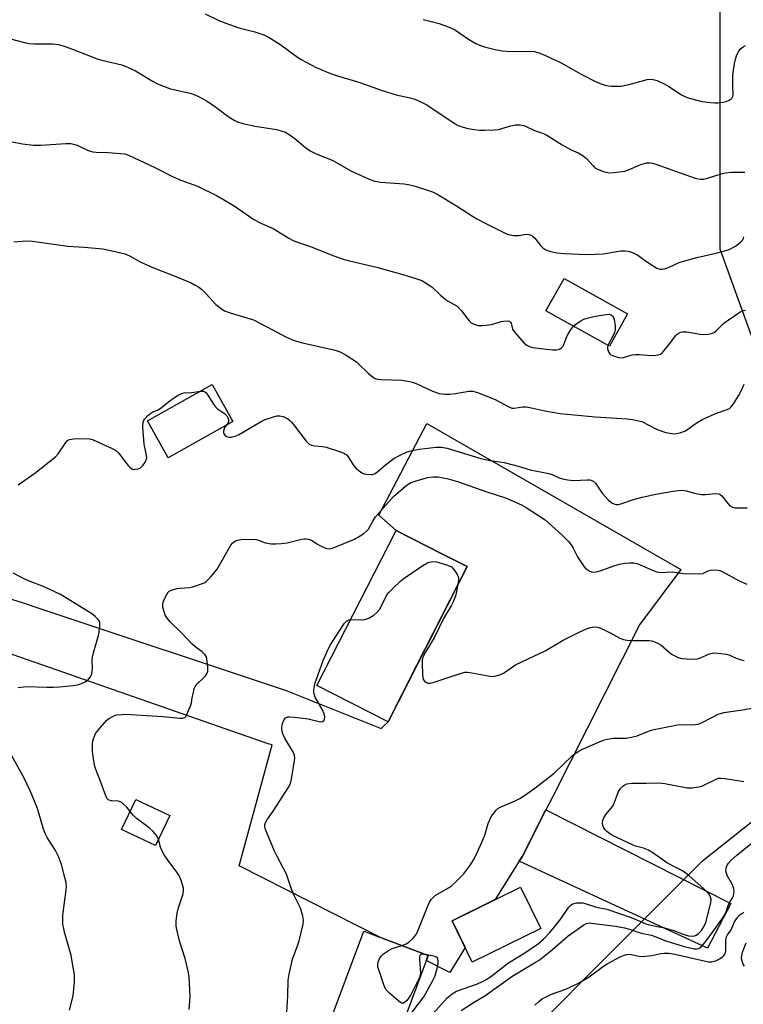
# Model space of a CAD drawing. Units: inches. Extents: x 1207772 to 1213772, y 569455 to 573456.
# Drawn here: x 1208735 to 1208980, y 570826 to 571160 of the extents above; entities that cross this region are included whole.
import ezdxf

# ---------------------------------------------------------------- set-up
doc = ezdxf.new("R2010")
doc.units = ezdxf.units.IN
doc.header["$MEASUREMENT"] = 0
for name, color, linetype in [('BLDG-Footprint', 5, 'Continuous'), ('NTRL-Trees', 3, 'Continuous'), ('TRANS-Driveway', 251, 'Continuous'), ('TRANS-Road', 130, 'Continuous'), ('Undefined', 1, 'Continuous')]:
    doc.layers.add(name, color=color, linetype=linetype)

msp = doc.modelspace()

# ---------------------------------------------------------------- linework, layer by layer
at = {"layer": 'BLDG-Footprint'}
for points, elevation in [([(1208940.98, 571060.1), (1208934.84, 571049.13), (1208913.28, 571061.19), (1208919.42, 571072.16)], 547.56), ([(1208806.99, 571023.59), (1208785.02, 571011.3), (1208778, 571023.85), (1208799.97, 571036.14)], 551.91), ([(1208886.51, 570974.37), (1208859.68, 570921.76), (1208835.56, 570934.05), (1208862.39, 570986.66), (1208878.21, 570978.6)], 555.86), ([(1208785.61, 570889.96), (1208780.79, 570879.73), (1208769.25, 570885.18), (1208774.08, 570895.4)], 554.28), ([(1208911.51, 570851.61), (1208888.28, 570840.22), (1208881.41, 570854.23), (1208904.64, 570865.62)], 558.56), ([(1208873.34, 570842.5), (1208860.6, 570808.4), (1208838.7, 570816.58), (1208851.44, 570850.68)], 557.25)]:
    msp.add_lwpolyline(points, close=True, dxfattribs=dict(at, elevation=elevation))
at = {"layer": 'NTRL-Trees'}
msp.add_lwpolyline([(1208657.08, 570772.48), (1208752.52, 570758.22), (1208839.18, 570762.61), (1208877.58, 570785.65), (1208966.44, 570874.51), (1209049.07, 570940.16), (1209052.9, 570970.85), (1209049.07, 571001.55), (1209010.7, 571009.22), (1208987.68, 571039.91), (1208972.34, 571082.11), (1208972.34, 571155), (1208972.34, 571204.88), (1208975.86, 571243.61), (1208974.36, 571249.67), (1208953.16, 571335.32), (1208942.01, 571360.47), (1208885.4, 571367.3), (1208777.83, 571380.7), (1208673.09, 571373.68)], dxfattribs=at)
at = {"layer": 'TRANS-Driveway'}
msp.add_lwpolyline([(1208904.21, 570874.41), (1208905.29, 570876.13), (1208913.27, 570891.89), (1208976.02, 570860.11), (1208968.14, 570844.97)], close=True, dxfattribs=at)
at = {"layer": 'TRANS-Road'}
msp.add_lwpolyline([(1208672.3, 570981.56), (1208735.12, 570962.33), (1208742.14, 570959.99), (1208825.41, 570932.24), (1208825.67, 570932.13), (1208857.4, 570919.5), (1208857.99, 570920.08), (1208859.68, 570921.76), (1208869.36, 570940.74), (1208886.51, 570974.37), (1208878.21, 570978.6), (1208862.39, 570986.66), (1208856.53, 570991.84), (1208872.85, 571022.92), (1208959.04, 570973.4), (1208945.02, 570954.58), (1208915.56, 570896.4), (1208913.27, 570891.89), (1208905.29, 570876.13), (1208904.21, 570874.41), (1208896.08, 570861.42), (1208881.41, 570854.23), (1208885.88, 570845.12), (1208880.6, 570836.69), (1208872.67, 570840.71), (1208873.34, 570842.5), (1208857.31, 570848.49), (1208809.18, 570872.85), (1208820.33, 570913.89), (1208818.97, 570914.26), (1208713.21, 570951.15)], dxfattribs=at)
at = {"layer": 'Undefined'}
for points, elevation in [([(1208797.63, 571161.95), (1208801.8, 571159.84), (1208803.44, 571159.17), (1208809.02, 571157.18), (1208814.47, 571155.79), (1208817.56, 571154.77), (1208819.33, 571153.88), (1208823.32, 571151.45), (1208828.96, 571147.23), (1208830.14, 571146.42), (1208835.24, 571143.65), (1208840.1, 571141.68), (1208842.56, 571140.87), (1208850.09, 571138.6), (1208857.3, 571136.03), (1208862.46, 571134.45), (1208867.17, 571133.44), (1208868.82, 571132.91), (1208871.52, 571131.72), (1208872.83, 571131.04), (1208882.47, 571124.64), (1208883.45, 571124.08), (1208884.79, 571123.57), (1208886.75, 571123.03), (1208888.99, 571122.64), (1208890.68, 571122.44), (1208892.45, 571122.42), (1208895.7, 571122.52), (1208897.17, 571122.66), (1208901.32, 571123.93), (1208902.92, 571124.29), (1208904.42, 571124.3), (1208905.74, 571124), (1208906.78, 571123.63), (1208909.38, 571122.37), (1208912.45, 571121.26), (1208913.56, 571120.73), (1208918.77, 571117.5), (1208921.87, 571115.8), (1208924.16, 571114.76), (1208925.91, 571113.71), (1208927.03, 571112.82), (1208929.28, 571110.3), (1208929.89, 571109.72), (1208930.35, 571109.41), (1208931.11, 571109.05), (1208932.73, 571108.47), (1208933.83, 571108.14), (1208934.66, 571107.98), (1208936.36, 571108.05), (1208940.06, 571108.58), (1208941.33, 571109.01), (1208944.67, 571110.51), (1208945.76, 571110.92), (1208947.5, 571111.33), (1208948.63, 571111.36), (1208949.47, 571111.22), (1208950.61, 571110.88), (1208963.86, 571106.18), (1208965.6, 571105.84), (1208966.75, 571105.85), (1208968.12, 571106.17), (1208972.74, 571107.64), (1208974.09, 571107.99), (1208976.23, 571108.2), (1208980.8, 571108.24)], 544), ([(1208871.57, 571159.98), (1208877, 571158.58), (1208881.02, 571157.17), (1208882.56, 571156.37), (1208886.98, 571153.31), (1208889.47, 571151.89), (1208891.01, 571151.14), (1208892.39, 571150.72), (1208896.06, 571149.81), (1208898.57, 571149.36), (1208901.38, 571149.15), (1208908.04, 571149.27), (1208909.34, 571149.08), (1208911.21, 571148.56), (1208913.07, 571147.82), (1208918.38, 571145.24), (1208925.2, 571141.44), (1208930.09, 571138.97), (1208931.67, 571138.28), (1208933.37, 571137.74), (1208934.52, 571137.46), (1208935.37, 571137.36), (1208937.36, 571137.33), (1208938.78, 571137.42), (1208942.36, 571138.19), (1208947.59, 571139.62), (1208948.44, 571139.72), (1208949.61, 571139.64), (1208951.02, 571139.28), (1208953.4, 571138.12), (1208954.94, 571137.26), (1208959.22, 571134.43), (1208960.42, 571133.81), (1208961.54, 571133.42), (1208966.16, 571132.19), (1208969.11, 571131.78), (1208970.6, 571131.69), (1208971.71, 571131.74), (1208973.38, 571131.93), (1208974.46, 571132.19), (1208975.47, 571132.62), (1208976.13, 571133.04), (1208976.47, 571133.39), (1208976.69, 571133.83), (1208976.79, 571134.58), (1208976.65, 571137.36), (1208976.73, 571140.58), (1208976.86, 571142.05), (1208977.3, 571145.01), (1208977.58, 571146.48), (1208978.06, 571148.01), (1208978.68, 571149.22), (1208979.33, 571150.07), (1208980.17, 571150.73), (1208980.94, 571151.12)], 542), ([(1208731.08, 571153.54), (1208736.77, 571152.05), (1208737.93, 571151.9), (1208739.69, 571151.79), (1208745.95, 571151.78), (1208747.79, 571151.52), (1208749.39, 571151.05), (1208752.62, 571149.91), (1208760.91, 571146.64), (1208762.57, 571146.17), (1208769.34, 571144.57), (1208771.25, 571143.78), (1208773.94, 571142.52), (1208779.96, 571139), (1208781.26, 571138.31), (1208782.58, 571137.72), (1208785.83, 571136.51), (1208792.47, 571134.98), (1208793.55, 571134.64), (1208794.9, 571134.05), (1208797.02, 571132.97), (1208798.29, 571132.23), (1208801.19, 571130.25), (1208805.78, 571126.82), (1208807.41, 571125.83), (1208808.63, 571125.25), (1208810.45, 571124.65), (1208814.64, 571123.76), (1208821.77, 571122.72), (1208823.37, 571122.27), (1208824.93, 571121.71), (1208826.14, 571121.01), (1208828, 571119.67), (1208831.79, 571116.43), (1208833.23, 571115.45), (1208835.04, 571114.58), (1208840.95, 571112.21), (1208847, 571108.66), (1208853.26, 571105.82), (1208855.17, 571105.19), (1208857.17, 571104.78), (1208865.16, 571104.2), (1208866.63, 571104.03), (1208868.9, 571103.41), (1208873.43, 571102), (1208874.81, 571101.5), (1208876.36, 571100.68), (1208882.93, 571096.83), (1208888.29, 571093.32), (1208889.78, 571092.42), (1208893.1, 571090.63), (1208899.88, 571087.3), (1208900.98, 571086.9), (1208902.36, 571086.69), (1208904.05, 571086.7), (1208905.93, 571087.07), (1208906.73, 571087.15), (1208907.49, 571087.05), (1208908.44, 571086.7), (1208908.87, 571086.4), (1208909.46, 571085.81), (1208911.42, 571083.32), (1208912.2, 571082.5), (1208913.19, 571081.85), (1208914.77, 571081.33), (1208916.97, 571080.86), (1208919.51, 571080.56), (1208927.07, 571080.24), (1208932.73, 571080.54), (1208938.66, 571081.47), (1208940.04, 571081.51), (1208941.13, 571081.43), (1208942.35, 571081.09), (1208944.1, 571080.23), (1208947.73, 571077.61), (1208950.87, 571075.65), (1208951.9, 571075.28), (1208952.74, 571075.25), (1208953.54, 571075.42), (1208955.12, 571075.97), (1208958.52, 571077.53), (1208959.62, 571077.94), (1208964.45, 571079.3), (1208970.96, 571080.68), (1208973.51, 571081.36), (1208975.46, 571082), (1208977.59, 571083.07), (1208979.35, 571084.41), (1208979.91, 571084.98), (1208980.19, 571085.4), (1208980.4, 571086.3)], 546), ([(1208724.44, 571119.92), (1208735.67, 571117.82), (1208739.34, 571117.35), (1208741.88, 571117.39), (1208750.34, 571117.95), (1208752.03, 571117.87), (1208753.38, 571117.61), (1208754.19, 571117.35), (1208757.68, 571115.7), (1208758.74, 571115.32), (1208759.53, 571115.13), (1208760.68, 571115.01), (1208764.75, 571114.88), (1208768.88, 571114.58), (1208770.34, 571114.38), (1208771.63, 571113.98), (1208780.51, 571109.83), (1208786.79, 571106.63), (1208789.35, 571105.53), (1208795.03, 571103.41), (1208801.72, 571100.12), (1208803.86, 571098.95), (1208807.79, 571096.5), (1208814.13, 571092.18), (1208816.49, 571090.95), (1208820.72, 571089.04), (1208825.96, 571085.81), (1208827.48, 571085.03), (1208829.32, 571084.35), (1208833.04, 571083.14), (1208841.27, 571079.82), (1208844.49, 571078.71), (1208846.16, 571078.25), (1208856.24, 571075.81), (1208864.73, 571073.44), (1208869.41, 571072.05), (1208871.14, 571071.41), (1208872.62, 571070.58), (1208874.52, 571069.28), (1208877.32, 571066.56), (1208879.12, 571065.11), (1208880.09, 571064.47), (1208882.15, 571063.35), (1208883.09, 571062.68), (1208884.53, 571061.25), (1208887.25, 571057.71), (1208887.88, 571057.12), (1208888.62, 571056.7), (1208890.26, 571056.17), (1208891.71, 571056.12), (1208894.92, 571056.54), (1208898.06, 571057.51), (1208898.89, 571057.69), (1208900.18, 571057.76), (1208900.85, 571057.59), (1208901.2, 571057.3), (1208901.47, 571056.92), (1208901.97, 571054.9), (1208902.77, 571053.71), (1208905.89, 571050.15), (1208906.83, 571049.47), (1208907.89, 571048.98), (1208908.73, 571048.73), (1208909.6, 571048.58), (1208915.52, 571047.91), (1208916.9, 571047.93), (1208917.89, 571048.2), (1208918.56, 571048.63), (1208919.11, 571049.2), (1208919.36, 571049.68), (1208919.98, 571051.58), (1208920.45, 571052.64), (1208921.63, 571054.64), (1208922.6, 571055.97)], 548), ([(1208732.63, 571084.61), (1208736.98, 571084.87), (1208738.99, 571084.75), (1208751.03, 571083.09), (1208756.58, 571082.74), (1208762.83, 571082.13), (1208768.49, 571080.96), (1208770.44, 571080.45), (1208772.42, 571079.54), (1208775.58, 571077.77), (1208779.07, 571076.18), (1208780.97, 571075.36), (1208787.1, 571073.01), (1208791.54, 571071.21), (1208792.91, 571070.61), (1208794.21, 571069.91), (1208795.47, 571069.13), (1208796.35, 571068.45), (1208797.94, 571066.94), (1208801.28, 571063.31), (1208803, 571061.91), (1208804.18, 571061.18), (1208806.13, 571060.49), (1208812.94, 571058.48), (1208814.03, 571058.08), (1208825.21, 571052.23), (1208827.84, 571051.12), (1208830.66, 571050.32), (1208841.72, 571047.82), (1208842.8, 571047.51), (1208843.69, 571047.15), (1208845.48, 571046.11), (1208848.96, 571043.85), (1208849.81, 571043.1), (1208853.01, 571039.88), (1208854.35, 571038.78), (1208855.31, 571038.22), (1208856.12, 571038.02), (1208857.27, 571037.91), (1208864.5, 571037.61), (1208867.56, 571037.09), (1208869.17, 571036.55), (1208874.74, 571033.92), (1208876.12, 571033.39), (1208876.96, 571033.15), (1208878.92, 571032.88), (1208880.62, 571032.83), (1208882.63, 571033.1), (1208887.15, 571033.91), (1208888.51, 571033.89), (1208890.07, 571033.44), (1208896.06, 571031.05), (1208900.4, 571028.71), (1208901.72, 571028.16), (1208902.54, 571028.09), (1208905.38, 571028.56), (1208906.42, 571028.55), (1208907.78, 571028.32), (1208912.92, 571027.18), (1208918.09, 571026.33), (1208930.03, 571025.16), (1208940.89, 571024.47), (1208942.65, 571024.27), (1208944.69, 571023.89), (1208945.79, 571023.56), (1208950.77, 571021.01), (1208952.6, 571020.28), (1208954, 571019.92), (1208955.99, 571019.56), (1208956.85, 571019.46), (1208957.69, 571019.49), (1208959.04, 571019.84), (1208960.61, 571020.48), (1208964.28, 571023.03), (1208966.52, 571024.39), (1208971.2, 571026.39), (1208974.77, 571027.66), (1208975.53, 571028.04), (1208976.06, 571028.46), (1208976.93, 571029.58), (1208978.58, 571032.29), (1208979.98, 571034.96), (1208980.56, 571036.32)], 550), ([(1208922.6, 571055.97), (1208923.5, 571056.74), (1208925.15, 571057.8), (1208926.15, 571058.29), (1208927.21, 571058.63), (1208929.94, 571059.31), (1208933.71, 571059.96), (1208934.83, 571059.97), (1208935.56, 571059.7), (1208936.06, 571059.21), (1208936.45, 571058.21), (1208936.76, 571056.14), (1208936.71, 571054.65), (1208936.53, 571053.78), (1208936.25, 571053.04), (1208934.31, 571049.42)], 548), ([(1208934.31, 571049.42), (1208934.14, 571048.75), (1208934.18, 571048.24), (1208934.53, 571047.25), (1208934.95, 571046.59), (1208935.33, 571046.25), (1208935.8, 571046), (1208937.93, 571045.35), (1208938.74, 571045.23), (1208939.58, 571045.29), (1208942.57, 571046.18), (1208943.61, 571046.36), (1208945.05, 571046.34), (1208949.03, 571046.04), (1208950.54, 571046.11), (1208951.35, 571046.26), (1208952.11, 571046.5), (1208952.57, 571046.78), (1208952.98, 571047.15), (1208955.36, 571050.09), (1208957.21, 571052.71), (1208957.81, 571053.27), (1208958.48, 571053.71), (1208959, 571053.9), (1208959.56, 571053.99), (1208961.05, 571053.99), (1208965.65, 571053.2), (1208966.8, 571053.08), (1208968.48, 571053.24), (1208969.83, 571053.58), (1208970.33, 571053.82), (1208971.03, 571054.34), (1208973.57, 571056.81), (1208974.46, 571057.56), (1208978.68, 571060.48), (1208979.42, 571060.91), (1208980.19, 571061.22), (1208981.05, 571061.34)], 548), ([(1208734.18, 571002.17), (1208739.77, 571006.05), (1208746.81, 571011.58), (1208747.76, 571012.66), (1208750.33, 571016.53), (1208750.89, 571017.14), (1208751.59, 571017.53), (1208752.97, 571017.72), (1208757.31, 571017.83), (1208758.44, 571017.72), (1208759.55, 571017.37), (1208766, 571014.45), (1208767.53, 571013.62), (1208768.3, 571012.86), (1208769.75, 571010.84), (1208771.47, 571008.72), (1208772.07, 571008.07), (1208772.72, 571007.55), (1208773.21, 571007.37), (1208774.02, 571007.38), (1208774.85, 571007.55), (1208775.62, 571007.89), (1208776.42, 571008.65), (1208777.25, 571009.8), (1208777.64, 571010.53), (1208777.83, 571011.29), (1208777.75, 571012.1), (1208777.23, 571014.32), (1208776.97, 571015.93), (1208776.48, 571021.69), (1208776.61, 571023.34), (1208776.85, 571024.11), (1208777.14, 571024.56), (1208778.1, 571025.57), (1208779.18, 571026.47), (1208779.89, 571026.88), (1208781.42, 571027.48), (1208782.4, 571028.03), (1208785.59, 571030.62), (1208787.5, 571031.98), (1208788.71, 571032.69), (1208789.71, 571033.11), (1208790.5, 571033.31), (1208792.95, 571033.48), (1208796.04, 571033.95)], 552), ([(1208796.04, 571033.95), (1208796.72, 571033.95), (1208797.13, 571033.86), (1208797.51, 571033.68), (1208797.89, 571033.39), (1208798.54, 571032.58), (1208800.39, 571029.49), (1208801.1, 571028.55), (1208801.83, 571027.91), (1208804.2, 571026.32), (1208804.95, 571025.56), (1208805.44, 571024.7), (1208805.58, 571023.98), (1208805.4, 571023.2), (1208804.86, 571022.4)], 552), ([(1208804.86, 571022.4), (1208804.33, 571021.71), (1208804.02, 571021.09), (1208803.83, 571020.35), (1208803.87, 571019.63), (1208804.27, 571018.99), (1208804.89, 571018.5), (1208805.63, 571018.25), (1208806.45, 571018.29), (1208807.85, 571018.61), (1208808.9, 571019.03), (1208816.41, 571023.5), (1208818, 571024.26), (1208820.77, 571025.24), (1208821.89, 571025.53), (1208823, 571025.53), (1208824.09, 571025.27), (1208825.63, 571024.46), (1208826.3, 571023.95), (1208826.87, 571023.39), (1208827.97, 571022.1), (1208831.94, 571016.95), (1208832.52, 571016.31), (1208832.96, 571015.97), (1208833.7, 571015.62), (1208834.8, 571015.34), (1208837.56, 571015.09), (1208838.69, 571014.86), (1208843.5, 571013.33), (1208844.85, 571012.78), (1208845.53, 571012.27), (1208846.11, 571011.62), (1208848.02, 571008.61), (1208848.77, 571007.75), (1208849.87, 571006.85), (1208850.81, 571006.23), (1208851.57, 571005.89), (1208852.38, 571005.71), (1208854.03, 571005.6), (1208854.56, 571005.68), (1208855.28, 571005.99), (1208856.17, 571006.61), (1208858.84, 571008.94), (1208861.69, 571011.1), (1208863.76, 571012.23), (1208866.19, 571013.32), (1208867.92, 571013.78), (1208870.25, 571014.21), (1208876.02, 571014.91), (1208877.85, 571014.94), (1208879.74, 571014.52), (1208891.13, 571011.1), (1208894.31, 571010.41), (1208899.06, 571009.66), (1208903.85, 571008.5), (1208907.96, 571007.24), (1208914.26, 571005.99), (1208915.38, 571005.61), (1208917.75, 571004.47), (1208918.87, 571004.12), (1208920.63, 571003.85), (1208922.72, 571003.64), (1208927.31, 571003.83), (1208928.15, 571003.78), (1208928.65, 571003.66), (1208929.53, 571003.21), (1208930.11, 571002.7), (1208932.34, 570999.3), (1208934.54, 570996.95), (1208935.19, 570996.35), (1208935.89, 570995.85), (1208936.34, 570995.64), (1208937.05, 570995.45), (1208937.81, 570995.43), (1208938.65, 570995.62), (1208943.36, 570997.27), (1208945.93, 570997.92), (1208950.55, 570998.9), (1208956.44, 570999.97), (1208958.2, 571000.24), (1208959.36, 571000.31), (1208960.81, 571000.11), (1208963.69, 570999.26), (1208966.01, 570998.85), (1208967.43, 570998.86), (1208970.85, 570999.16), (1208971.92, 570999.06), (1208972.34, 570998.89), (1208972.96, 570998.39), (1208975.12, 570995.66), (1208975.72, 570995.05), (1208976.58, 570994.55), (1208977.33, 570994.33), (1208978.5, 570994.27), (1208981.59, 570994.37)], 552), ([(1208772.16, 570891.34), (1208770.99, 570892.8), (1208769.95, 570893.79), (1208769.28, 570894.31), (1208768.8, 570894.58), (1208768.24, 570894.75), (1208765.79, 570894.93), (1208765.04, 570895.1), (1208764.72, 570895.28), (1208764.4, 570895.59), (1208763.85, 570896.57), (1208761.98, 570901.85), (1208760.36, 570905.9), (1208760.06, 570907.01), (1208759.8, 570908.44), (1208759.39, 570911.6), (1208759.42, 570914.27), (1208759.53, 570915.14), (1208759.74, 570915.94), (1208760.45, 570917.73), (1208760.91, 570918.45), (1208761.82, 570919.57), (1208764.18, 570922.15), (1208764.86, 570922.68), (1208766.05, 570923.46), (1208766.82, 570923.82), (1208767.64, 570924.04), (1208769.35, 570924.26), (1208770.53, 570924.29), (1208783.2, 570923.52), (1208789.15, 570922.99), (1208789.97, 570922.99), (1208790.67, 570923.18), (1208791.02, 570923.5), (1208791.44, 570924.18), (1208792.75, 570927.38), (1208792.97, 570928.21), (1208793.2, 570929.84), (1208793.49, 570931.25), (1208793.92, 570932.92), (1208794.22, 570933.71), (1208794.89, 570934.62), (1208796.88, 570936.42), (1208797.68, 570937.27), (1208798.25, 570938.19), (1208798.49, 570938.95), (1208798.5, 570940.36), (1208798.23, 570942.95), (1208798.03, 570943.76), (1208797.64, 570944.48), (1208796.64, 570945.49), (1208794.52, 570946.92), (1208793.25, 570948.02), (1208789.61, 570951.95), (1208785.76, 570955.65), (1208784.79, 570956.79), (1208784.08, 570957.94), (1208783.76, 570958.69), (1208783.43, 570959.81), (1208783.25, 570960.66), (1208783.21, 570961.49), (1208783.4, 570962.31), (1208783.83, 570963.39), (1208784.59, 570964.97), (1208785.06, 570965.66), (1208785.45, 570966.01), (1208785.9, 570966.26), (1208787.99, 570966.94), (1208789.11, 570967.12), (1208792.32, 570967.29), (1208793.46, 570967.5), (1208796.72, 570968.62), (1208797.49, 570968.98), (1208797.96, 570969.3), (1208799.42, 570970.76), (1208801.71, 570973.49), (1208806.35, 570981.66), (1208806.87, 570982.28), (1208807.46, 570982.8), (1208807.92, 570983.07), (1208808.7, 570983.36), (1208809.8, 570983.59), (1208810.69, 570983.64), (1208814.88, 570983.56), (1208815.72, 570983.4), (1208817.06, 570982.78), (1208818.11, 570982.46), (1208820.05, 570982.15), (1208821.45, 570982.05), (1208823.47, 570982.18), (1208825.48, 570982.44), (1208830.42, 570983.68), (1208831.29, 570983.82), (1208831.84, 570983.82), (1208832.62, 570983.69), (1208833.62, 570983.36), (1208834.08, 570983.13), (1208835.5, 570982.11), (1208836.79, 570981.4), (1208838.4, 570980.64), (1208839.47, 570980.37), (1208840.28, 570980.49), (1208841.08, 570980.75), (1208848.27, 570983.73), (1208850.27, 570984.77), (1208851.43, 570985.57), (1208852.5, 570986.46), (1208853.02, 570987.11), (1208854.52, 570989.83), (1208855.46, 570991.23), (1208859.67, 570996.09), (1208861.58, 570998.11), (1208864.82, 571000.97), (1208866.17, 571002.07), (1208867.53, 571002.88), (1208868.83, 571003.38), (1208873.09, 571004.57), (1208875.01, 571004.88), (1208876.72, 571004.82), (1208880.12, 571004.16), (1208883.21, 571003.28), (1208893.24, 570999.72), (1208899.59, 570997.67), (1208905, 570995.35), (1208906.55, 570994.45), (1208912.98, 570990.27), (1208918.69, 570985.12), (1208920.9, 570982.91), (1208921.8, 570981.82), (1208922.53, 570980.58), (1208923.94, 570977.67), (1208926.21, 570974.3), (1208926.79, 570973.68), (1208927.22, 570973.36), (1208927.93, 570972.96), (1208928.68, 570972.65), (1208929.47, 570972.53), (1208930.91, 570972.74), (1208932.06, 570973.07), (1208936.29, 570974.61), (1208938.27, 570975.21), (1208939.99, 570975.58), (1208941.7, 570975.67), (1208943.12, 570975.64), (1208944.24, 570975.39), (1208949.61, 570973.04), (1208950.92, 570972.58), (1208952.02, 570972.37), (1208956.11, 570972.6), (1208959.79, 570972.08), (1208965.28, 570971.92), (1208966.51, 570972.09), (1208968.34, 570972.92), (1208969.16, 570973.15), (1208970.59, 570973.28), (1208971.72, 570973.22), (1208972.27, 570973.08), (1208973.07, 570972.74), (1208978.8, 570969.58), (1208981.48, 570968.38)], 554), ([(1208846.95, 570956.39), (1208850.74, 570956.31), (1208851.85, 570956.41), (1208853.14, 570956.92), (1208854.84, 570957.92), (1208855.87, 570958.83), (1208856.76, 570959.88), (1208857.37, 570960.84), (1208859.32, 570964.76), (1208860.03, 570965.67), (1208861.27, 570966.9), (1208864.04, 570969.52), (1208865.17, 570970.46), (1208871.53, 570974.8), (1208872.82, 570975.56), (1208873.63, 570975.88), (1208875.03, 570976.16), (1208876.17, 570976.04), (1208879.88, 570974.9), (1208880.69, 570974.57), (1208881.18, 570974.28), (1208881.79, 570973.68), (1208882.33, 570972.97), (1208883.14, 570971.73), (1208883.5, 570970.96), (1208883.62, 570970.42), (1208883.62, 570969.88), (1208883.39, 570968.26)], 556), ([(1208734.17, 570933.36), (1208737, 570933.72), (1208743.91, 570933.46), (1208746.14, 570933.46), (1208748.13, 570933.58), (1208752.8, 570934.09), (1208754.24, 570934.3), (1208755.61, 570934.69), (1208756.89, 570935.24), (1208757.8, 570935.89), (1208758.7, 570936.99), (1208758.97, 570937.48), (1208759.14, 570938.03), (1208759.34, 570939.79), (1208759.29, 570942.49), (1208759.37, 570943.67), (1208759.72, 570945.12), (1208761.56, 570951.46), (1208761.87, 570954.08), (1208761.82, 570955.48), (1208761.63, 570955.98), (1208761.13, 570956.65), (1208760.29, 570957.47), (1208759.37, 570958.2), (1208748.52, 570964.88), (1208743.01, 570967.53), (1208737.7, 570969.55), (1208735.91, 570970.34), (1208732.49, 570972.14)], 552), ([(1208883.39, 570968.26), (1208882.7, 570964.78), (1208881.88, 570962.69), (1208881.06, 570961.11), (1208878.49, 570956.73), (1208877.18, 570953.94), (1208875.3, 570950.26), (1208874.45, 570948.71), (1208872.19, 570945), (1208871.69, 570944.03), (1208871.43, 570943.31), (1208871.26, 570942.53), (1208871.22, 570941.37), (1208871.36, 570937.84), (1208871.48, 570936.69), (1208871.73, 570935.93), (1208872.06, 570935.52), (1208872.71, 570935.06), (1208873.19, 570934.85), (1208873.98, 570934.8), (1208875.36, 570935.12), (1208883.51, 570937.94), (1208885.71, 570938.56), (1208886.57, 570938.59), (1208887.45, 570938.49), (1208894.87, 570937.15), (1208895.96, 570937.25), (1208897.61, 570937.69), (1208898.9, 570938.25), (1208901.42, 570940.08), (1208902.98, 570941.04), (1208905.13, 570942.12), (1208913.01, 570945.81), (1208919.1, 570949.38), (1208920.89, 570950.35), (1208924.51, 570952.14), (1208927.05, 570953.28), (1208928.37, 570953.68), (1208929.72, 570953.9), (1208930.8, 570953.84), (1208931.87, 570953.46), (1208935.29, 570951.78), (1208938.31, 570950.12), (1208939.62, 570949.61), (1208940.74, 570949.42), (1208942.75, 570949.28), (1208948.22, 570949.31), (1208949.06, 570949.21), (1208949.85, 570948.98), (1208951.37, 570948.3), (1208952.33, 570947.72), (1208955.18, 570945.23), (1208956.11, 570944.56), (1208958.11, 570943.56), (1208959.44, 570943.15), (1208962.35, 570943.01), (1208964.67, 570943.09), (1208965.75, 570943.4), (1208968.82, 570944.77), (1208969.82, 570945.01), (1208970.61, 570945.08), (1208972.59, 570944.95), (1208974.56, 570944.66), (1208975.39, 570944.4), (1208977.83, 570943.35), (1208979.19, 570942.86), (1208980.58, 570942.48)], 556), ([(1208825.28, 570823.3), (1208825.71, 570828.77), (1208825.83, 570834.09), (1208826.08, 570836.11), (1208827.25, 570841.21), (1208829.04, 570846.03), (1208829.48, 570847.4), (1208830.85, 570853.05), (1208831.02, 570854.46), (1208830.78, 570855.83), (1208829.92, 570858.53), (1208827.84, 570862.85), (1208826.92, 570864.96), (1208826.41, 570866.3), (1208825.57, 570869.04), (1208825.17, 570870.03), (1208821.91, 570876.22), (1208821.15, 570877.8), (1208818.14, 570885.23), (1208817.91, 570886.06), (1208817.89, 570886.83), (1208818.11, 570887.58), (1208818.53, 570888.33), (1208820.92, 570891.77), (1208825.79, 570899.29), (1208826.55, 570900.84), (1208826.92, 570902.24), (1208827.92, 570908.59), (1208828.01, 570909.44), (1208827.97, 570910.27), (1208827.56, 570911.33), (1208824.64, 570916.15), (1208823.95, 570917.67), (1208823.73, 570918.46), (1208823.68, 570919.58), (1208823.78, 570920.71), (1208824.06, 570921.77), (1208824.41, 570922.46), (1208824.91, 570923.04), (1208825.63, 570923.4), (1208826.17, 570923.47), (1208827.9, 570923.35), (1208832.58, 570922.72), (1208836.74, 570921.75), (1208837.46, 570921.8), (1208837.96, 570922.22), (1208838.13, 570922.64), (1208838.21, 570923.39), (1208838, 570924.45), (1208837.39, 570925.78), (1208835, 570930.14), (1208834.57, 570931.19), (1208834.48, 570931.73), (1208834.51, 570932.59), (1208834.89, 570934.61), (1208837.69, 570942.5), (1208839.01, 570945.53), (1208840.05, 570947.68), (1208844.94, 570955.24), (1208845.54, 570955.84), (1208845.99, 570956.14), (1208846.49, 570956.32), (1208846.95, 570956.39)], 556), ([(1208864.35, 570845.86), (1208865.8, 570846.39), (1208866.75, 570846.98), (1208868.27, 570848.41), (1208869.22, 570849.54), (1208869.96, 570851.08), (1208873.25, 570859.49), (1208873.74, 570860.56), (1208874.36, 570861.45), (1208875.09, 570862.23), (1208875.72, 570862.75), (1208880.23, 570865.42), (1208881.16, 570866.12), (1208882.7, 570867.46), (1208883.93, 570868.65), (1208885.25, 570870.08), (1208887.63, 570873.22), (1208888.54, 570874.63), (1208889.64, 570876.59), (1208892.01, 570881.89), (1208892.52, 570883.25), (1208893.71, 570887.19), (1208894.43, 570889), (1208895.12, 570890.22), (1208896.36, 570891.78), (1208896.98, 570892.34), (1208897.69, 570892.78), (1208902.78, 570894.95), (1208904.38, 570895.72), (1208905.62, 570896.51), (1208909.46, 570899.24), (1208916.08, 570904.32), (1208922.19, 570910.16), (1208923.02, 570910.85), (1208924.17, 570911.62), (1208925.7, 570912.43), (1208931.72, 570915.03), (1208933.11, 570915.56), (1208934.17, 570915.84), (1208936.06, 570916.17), (1208940.54, 570916.23), (1208942.27, 570916.49), (1208944.25, 570917), (1208948.06, 570918.5), (1208949.44, 570918.97), (1208957.86, 570920.71), (1208959.31, 570920.82), (1208963.04, 570920.65), (1208964.94, 570920.95), (1208966.51, 570921.57), (1208971.73, 570924.27), (1208972.54, 570924.59), (1208973.61, 570924.89), (1208979.92, 570925.76), (1208987.15, 570927.07)], 558), ([(1208751.56, 570823.92), (1208752.81, 570828.79), (1208753.25, 570833.56), (1208753.3, 570834.76), (1208753.22, 570835.91), (1208752.19, 570842.49), (1208749.91, 570850.38), (1208749.49, 570852.06), (1208749.36, 570852.91), (1208749.3, 570854.63), (1208749.36, 570856.09), (1208750.49, 570864.7), (1208750.52, 570865.85), (1208750.39, 570867.23), (1208750.03, 570868.91), (1208748.85, 570873.36), (1208747.89, 570876.05), (1208746.81, 570878.06), (1208744.04, 570882.52), (1208743.36, 570883.78), (1208742.8, 570885.32), (1208740.74, 570892.29), (1208738.38, 570898.09), (1208736.13, 570902.8), (1208728.66, 570916.34)], 552), ([(1208874.99, 570822.81), (1208879.78, 570828.07), (1208881.45, 570829.47), (1208882.9, 570830.29), (1208889.99, 570832.87), (1208891.77, 570833.61), (1208893, 570834.25), (1208894.42, 570835.19), (1208898.03, 570838.06), (1208900.26, 570839.69), (1208906.46, 570843.52), (1208910.77, 570846.55), (1208912.47, 570847.99), (1208914.62, 570850.29), (1208916.21, 570852.16), (1208917.94, 570854.38), (1208921.09, 570858.86), (1208921.68, 570859.47), (1208922.34, 570859.92), (1208922.83, 570860.14), (1208923.67, 570860.31), (1208924.86, 570860.35), (1208925.74, 570860.28), (1208926.59, 570860.07), (1208930.45, 570858.85), (1208933.91, 570858.15), (1208942.24, 570855.29), (1208945.92, 570853.7), (1208947.18, 570853.23), (1208950.93, 570852.28), (1208953.16, 570851.89), (1208955.03, 570851.43), (1208956.36, 570850.99), (1208959.79, 570849.63), (1208961.7, 570849.14), (1208963.07, 570849.01), (1208964.04, 570849.27), (1208964.92, 570849.82), (1208966.04, 570850.98), (1208966.96, 570852.37), (1208967.53, 570853.67), (1208969.23, 570860.36), (1208969.29, 570861.46), (1208969.16, 570862.27), (1208968.67, 570863.22), (1208967.96, 570864.09), (1208961.71, 570869.54), (1208959.61, 570871.12), (1208956.26, 570872.81), (1208954.19, 570873.98), (1208949.59, 570877.25), (1208948.11, 570878.16), (1208946.33, 570878.87), (1208943.66, 570879.59), (1208942.61, 570879.96), (1208935.83, 570883.16), (1208934.85, 570883.8), (1208933.92, 570884.53), (1208933.33, 570885.11), (1208932.91, 570885.71), (1208932.6, 570886.51), (1208932.51, 570887.3), (1208932.63, 570888.36), (1208932.89, 570889.1), (1208933.57, 570890.25), (1208935.43, 570892.42), (1208935.92, 570893.11), (1208936.42, 570894.16), (1208937.88, 570898.03), (1208938.59, 570899.14), (1208939.34, 570899.87), (1208939.99, 570900.31), (1208940.71, 570900.63), (1208942.38, 570900.92), (1208947.25, 570900.88), (1208951.57, 570901.03), (1208953.6, 570900.83), (1208961.2, 570899.36), (1208962.08, 570899.28), (1208962.95, 570899.31), (1208965, 570899.61), (1208966.13, 570899.92), (1208971.08, 570902.27), (1208971.88, 570902.55), (1208972.66, 570902.66), (1208974.09, 570902.53), (1208980.38, 570901.43)], 560), ([(1208781.75, 570881.77), (1208781.19, 570883.06), (1208780.67, 570883.74), (1208779.87, 570884.59), (1208778.56, 570885.74), (1208774.18, 570889.08), (1208773.16, 570890.1), (1208772.16, 570891.34)], 554), ([(1208792.22, 570824.11), (1208792.48, 570828.46), (1208792.13, 570835.34), (1208791.88, 570837.11), (1208790.86, 570841.47), (1208788.95, 570847.46), (1208788, 570851.24), (1208787.8, 570852.41), (1208787.82, 570854.19), (1208788.11, 570856.86), (1208788.5, 570858.28), (1208790.13, 570863.33), (1208790.31, 570864.45), (1208790.22, 570865.31), (1208789.47, 570867.87), (1208788.83, 570869.53), (1208788.04, 570870.73), (1208784.69, 570875.12), (1208783.7, 570876.55), (1208783.05, 570877.85), (1208782.5, 570879.19), (1208781.75, 570881.77)], 554), ([(1208884.51, 570823.76), (1208889.22, 570826.79), (1208892.48, 570828.78), (1208902.06, 570835.57), (1208909.36, 570839.9), (1208910.92, 570840.91), (1208915.5, 570844.51), (1208920.76, 570849.1), (1208926.18, 570852.9), (1208926.93, 570853.28), (1208927.43, 570853.43), (1208927.95, 570853.5), (1208928.76, 570853.47), (1208936.82, 570852.36), (1208939.97, 570851.81), (1208941.93, 570851.29), (1208945.56, 570850.06), (1208949.07, 570849.29), (1208953.99, 570847.4), (1208960.21, 570845.5), (1208963.58, 570844.73), (1208964.41, 570844.69), (1208965.1, 570844.84), (1208965.52, 570845.04), (1208965.96, 570845.38), (1208967.29, 570846.92), (1208969.36, 570849.63), (1208973.56, 570855.52), (1208974.34, 570856.95), (1208974.97, 570859.04), (1208975.4, 570860.15), (1208976.55, 570862), (1208976.89, 570862.72), (1208977.16, 570864.08), (1208977.08, 570865.17), (1208976.44, 570866.69), (1208974.81, 570869.64), (1208974.51, 570870.42), (1208974.37, 570871.22), (1208974.43, 570872.08), (1208974.69, 570872.9), (1208975.24, 570873.8), (1208976.11, 570874.82), (1208978.03, 570876.48), (1208982.85, 570880.29)], 562), ([(1208909.53, 570825.56), (1208910.72, 570826.78), (1208912.07, 570827.81), (1208913.09, 570828.34), (1208915.21, 570829.27), (1208920.01, 570831.02), (1208924.28, 570833.05), (1208927.92, 570835.17), (1208932.8, 570838.81), (1208934.01, 570839.63), (1208938.48, 570842.03), (1208939.55, 570842.45), (1208940.62, 570842.73), (1208941.43, 570842.85), (1208942.26, 570842.83), (1208944.83, 570842.2), (1208946.07, 570842.11), (1208949.17, 570842.44), (1208952.26, 570843.17), (1208953.39, 570843.25), (1208954.95, 570843.22), (1208956.97, 570842.9), (1208968.47, 570840.3), (1208969.57, 570840.3), (1208970.35, 570840.47), (1208971.13, 570840.74), (1208972.14, 570841.26), (1208973.09, 570841.86), (1208973.67, 570842.4), (1208974.08, 570843.01), (1208974.26, 570843.47), (1208974.35, 570844), (1208974.33, 570847.4), (1208974.41, 570848.23), (1208974.55, 570848.75), (1208974.91, 570849.47), (1208976.09, 570851.14), (1208977.27, 570853.86), (1208978.15, 570855.25), (1208979.07, 570856.25), (1208980.47, 570857.2)], 564), ([(1208872.94, 570842.64), (1208871.9, 570842.81), (1208871.11, 570842.84), (1208870.7, 570842.72), (1208870.48, 570842.46), (1208870.35, 570842.02), (1208870.33, 570841.23), (1208870.68, 570836.57), (1208870.62, 570835.79), (1208870.41, 570835), (1208867.54, 570829.31), (1208867.09, 570828.57), (1208866.01, 570827.23), (1208865.25, 570826.47), (1208864.65, 570826.19), (1208864.22, 570826.29), (1208863.33, 570826.9), (1208860.17, 570829.68), (1208859.33, 570830.5), (1208858.97, 570830.96), (1208858.27, 570832.53), (1208856.67, 570837.26), (1208856.27, 570838.65), (1208856.18, 570839.48), (1208856.35, 570840.3), (1208856.95, 570841.64), (1208857.44, 570842.36), (1208858.18, 570843.06), (1208859.82, 570844.17), (1208861.05, 570844.83), (1208864.35, 570845.86)], 558), ([(1208981.1, 570846.68), (1208979.87, 570843.48), (1208979.58, 570842.41), (1208979.54, 570841.61), (1208979.6, 570841.08), (1208980.12, 570839.52), (1208980.52, 570838.81)], 564), ([(1208864.1, 570817.76), (1208866.07, 570820.9), (1208871.78, 570828.4), (1208874.78, 570833.69), (1208875.63, 570835.55), (1208876.59, 570838.95), (1208876.74, 570840.4), (1208876.61, 570841.41), (1208876.34, 570841.76), (1208875.66, 570842.08), (1208872.94, 570842.64)], 558)]:
    msp.add_lwpolyline(points, dxfattribs=dict(at, elevation=elevation))

doc.saveas('drawing.dxf')
